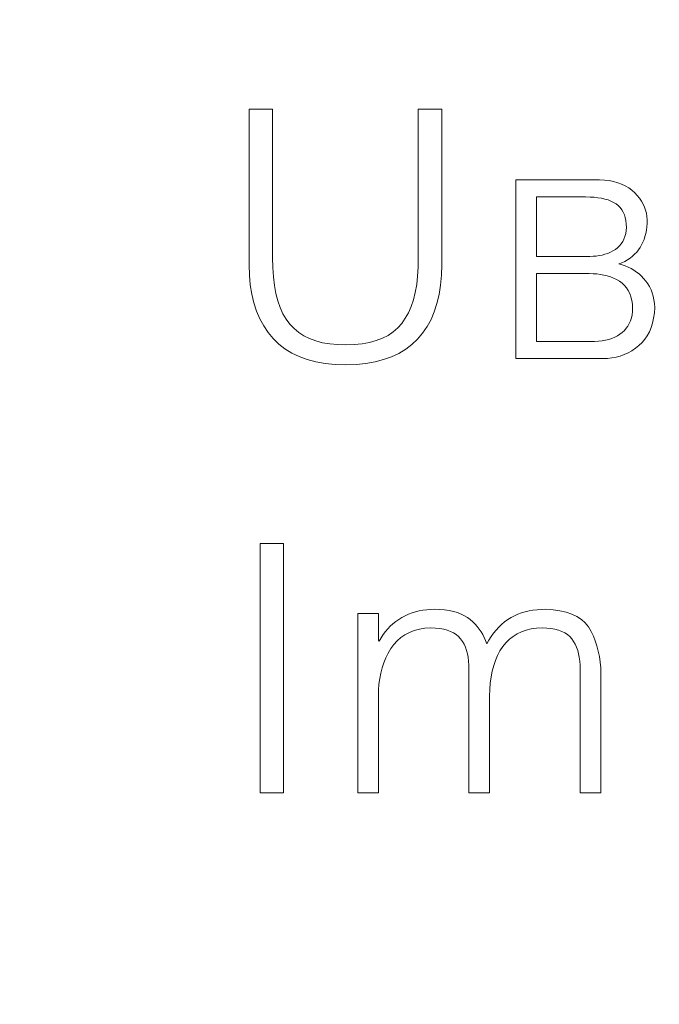
# Model space of a CAD drawing. Units: millimetres. Extents: x -64 to 254, y 154 to 260.
# Drawn here: x -45 to -40, y 190 to 199 of the extents above; entities that cross this region are included whole.
import ezdxf

# ---------------------------------------------------------------- set-up
doc = ezdxf.new("R2010")
doc.units = ezdxf.units.MM
doc.linetypes.add('K5LT_THIN', pattern=[0])
doc.layers.add('Layer 1', color=7, linetype='Continuous')
doc.layers.add('Системный слой', color=7, linetype='Continuous')
doc.styles.add('KDIMTEXTSTYLE', font='GOST_AU.SHX', dxfattribs={"width": 0.96, "oblique": 15, "height": 5})
doc.dimstyles.new('KDIMSTYLE (1.00)', dxfattribs={"dimtxt": 5, "dimasz": 1, "dimexe": 2, "dimexo": 0, "dimgap": 1, "dimtad": 1, "dimtxsty": 'KDIMTEXTSTYLE', "dimsah": 1, "dimcen": 0, "dimdle": 1, "dimadec": 0, "dimazin": 0, "dimtfac": 0.667, "dimtmove": 0, "dimatfit": 3, "dimfxl": 1, "dimtvp": 1, "dimtolj": 1, "dimtzin": 0, "dimarcsym": 0})

# ---------------------------------------------------------------- blocks, each defined once
blk = doc.blocks.new('KDIMARROW_01')
blk.add_hatch(color=0).paths.add_polyline_path([(0, 0), (-3.5, 0.4608), (-3.15, 0), (-3.5, -0.4608)])
at = {"color": 0, "linetype": 'K5LT_THIN', "lineweight": 18}
for p, q in [((-3.15, 0), (-3.5, 0.4608)), ((-3.5, 0.4608), (0, 0)), ((0, 0), (-3.5, -0.4608)), ((-3.5, -0.4608), (-3.15, 0))]:
    blk.add_line(p, q, dxfattribs=at)
at = {"layer": 'Системный слой', "color": 0, "linetype": 'K5LT_THIN', "lineweight": 18}
blk.add_line((0, 0), (-1, 0), dxfattribs=at)
blk = doc.blocks.new('*D48')
at = {"layer": 'Defpoints', "color": 0}
for p in [(31.8367, 243.0575), (-57.6633, 211.9597), (31.8367, 163.8597)]:
    blk.add_point(p, dxfattribs=at)
at = {"layer": 'Системный слой', "color": 0, "lineweight": -2}
for p, q in [((-57.6633, 211.9597), (-57.6633, 245.0575)), ((31.8367, 163.8597), (31.8367, 245.0575)), ((-56.6633, 243.0575), (30.8367, 243.0575))]:
    blk.add_line(p, q, dxfattribs=at)
at = {"layer": 'Системный слой', "color": 0, "lineweight": -2, "rotation": 180}
blk.add_blockref('KDIMARROW_01', (-57.6633, 243.0575), dxfattribs=at)
at = {"layer": 'Системный слой', "color": 0, "lineweight": -2}
blk.add_blockref('KDIMARROW_01', (31.8367, 243.0575), dxfattribs=at)
at = {"layer": 'Системный слой', "color": 7, "ltscale": 100, "insert": (-15.9133, 247.0575), "char_height": 5, "attachment_point": 5, "style": 'KDIMTEXTSTYLE'}
blk.add_mtext('\\A1;89,5*', dxfattribs=at)

msp = doc.modelspace()

# ---------------------------------------------------------------- linework, layer by layer
at = {"layer": 'Layer 1', "linetype": 'Continuous', "lineweight": 5}
for points in [[(-43.3775, 198.2685), (-43.3775, 198.2685), (-43.3775, 196.835), (-43.3775, 196.835)], [(-43.1609, 198.2685), (-43.1609, 198.2685), (-43.3775, 198.2685), (-43.3775, 198.2685)], [(-43.1609, 196.8987), (-43.1609, 196.8987), (-43.1609, 198.2685), (-43.1609, 198.2685)], [(-41.5999, 198.2685), (-41.5999, 198.2685), (-41.8166, 198.2685), (-41.8166, 198.2685)], [(-41.8166, 198.2685), (-41.8166, 198.2685), (-41.8166, 196.8987), (-41.8166, 196.8987)], [(-41.5999, 196.835), (-41.5999, 196.835), (-41.5999, 198.2685), (-41.5999, 198.2685)], [(-40.1448, 197.6186), (-40.1448, 197.6186), (-40.9157, 197.6186), (-40.9157, 197.6186)], [(-40.9157, 197.6186), (-40.9157, 197.6186), (-40.9157, 195.9685), (-40.9157, 195.9685)], [(-40.099, 197.6157), (-40.099, 197.6157), (-40.1448, 197.6186), (-40.1448, 197.6186)], [(-40.0557, 197.6102), (-40.0557, 197.6102), (-40.099, 197.6157), (-40.099, 197.6157)], [(-40.0147, 197.602), (-40.0147, 197.602), (-40.0557, 197.6102), (-40.0557, 197.6102)], [(-39.9762, 197.5912), (-39.9762, 197.5912), (-40.0147, 197.602), (-40.0147, 197.602)], [(-39.9401, 197.5777), (-39.9401, 197.5777), (-39.9762, 197.5912), (-39.9762, 197.5912)], [(-39.9064, 197.5616), (-39.9064, 197.5616), (-39.9401, 197.5777), (-39.9401, 197.5777)], [(-39.8752, 197.5429), (-39.8752, 197.5429), (-39.9064, 197.5616), (-39.9064, 197.5616)], [(-39.8463, 197.5215), (-39.8463, 197.5215), (-39.8752, 197.5429), (-39.8752, 197.5429)], [(-40.7246, 197.4593), (-40.7246, 197.4593), (-40.2722, 197.4593), (-40.2722, 197.4593)], [(-40.7246, 196.9114), (-40.7246, 196.9114), (-40.7246, 197.4593), (-40.7246, 197.4593)], [(-40.2722, 197.4593), (-40.2722, 197.4593), (-40.2321, 197.4589), (-40.2321, 197.4589)], [(-40.2321, 197.4589), (-40.2321, 197.4589), (-40.1943, 197.4567), (-40.1943, 197.4567)], [(-40.1943, 197.4567), (-40.1943, 197.4567), (-40.1586, 197.453), (-40.1586, 197.453)], [(-40.1586, 197.453), (-40.1586, 197.453), (-40.1252, 197.4475), (-40.1252, 197.4475)], [(-40.1252, 197.4475), (-40.1252, 197.4475), (-40.0941, 197.4405), (-40.0941, 197.4405)], [(-40.0941, 197.4405), (-40.0941, 197.4405), (-40.0652, 197.4317), (-40.0652, 197.4317)], [(-39.8199, 197.4976), (-39.8199, 197.4976), (-39.8463, 197.5215), (-39.8463, 197.5215)], [(-39.7961, 197.4729), (-39.7961, 197.4729), (-39.8199, 197.4976), (-39.8199, 197.4976)], [(-39.7751, 197.4474), (-39.7751, 197.4474), (-39.7961, 197.4729), (-39.7961, 197.4729)], [(-39.7569, 197.4213), (-39.7569, 197.4213), (-39.7751, 197.4474), (-39.7751, 197.4474)], [(-40.0652, 197.4317), (-40.0652, 197.4317), (-40.0385, 197.4213), (-40.0385, 197.4213)], [(-40.0385, 197.4213), (-40.0385, 197.4213), (-40.0141, 197.4093), (-40.0141, 197.4093)], [(-40.0141, 197.4093), (-40.0141, 197.4093), (-39.9919, 197.3956), (-39.9919, 197.3956)], [(-39.9919, 197.3956), (-39.9919, 197.3956), (-39.9718, 197.3798), (-39.9718, 197.3798)], [(-39.9718, 197.3798), (-39.9718, 197.3798), (-39.954, 197.3619), (-39.954, 197.3619)], [(-39.954, 197.3619), (-39.954, 197.3619), (-39.9386, 197.342), (-39.9386, 197.342)], [(-39.7414, 197.3944), (-39.7414, 197.3944), (-39.7569, 197.4213), (-39.7569, 197.4213)], [(-39.7286, 197.3668), (-39.7286, 197.3668), (-39.7414, 197.3944), (-39.7414, 197.3944)], [(-39.7187, 197.3385), (-39.7187, 197.3385), (-39.7286, 197.3668), (-39.7286, 197.3668)], [(-39.9386, 197.342), (-39.9386, 197.342), (-39.9256, 197.32), (-39.9256, 197.32)], [(-39.9256, 197.32), (-39.9256, 197.32), (-39.915, 197.2959), (-39.915, 197.2959)], [(-39.915, 197.2959), (-39.915, 197.2959), (-39.9068, 197.2698), (-39.9068, 197.2698)], [(-39.9068, 197.2698), (-39.9068, 197.2698), (-39.9009, 197.2416), (-39.9009, 197.2416)], [(-39.7114, 197.3094), (-39.7114, 197.3094), (-39.7187, 197.3385), (-39.7187, 197.3385)], [(-39.7069, 197.2796), (-39.7069, 197.2796), (-39.7114, 197.3094), (-39.7114, 197.3094)], [(-39.7052, 197.2491), (-39.7052, 197.2491), (-39.7069, 197.2796), (-39.7069, 197.2796)], [(-39.9009, 197.2416), (-39.9009, 197.2416), (-39.8974, 197.2113), (-39.8974, 197.2113)], [(-39.8963, 197.179), (-39.8963, 197.179), (-39.8985, 197.1497), (-39.8985, 197.1497)], [(-39.8974, 197.2113), (-39.8974, 197.2113), (-39.8963, 197.179), (-39.8963, 197.179)], [(-39.7124, 197.1533), (-39.7124, 197.1533), (-39.7085, 197.1841), (-39.7085, 197.1841)], [(-39.7085, 197.1841), (-39.7085, 197.1841), (-39.7061, 197.216), (-39.7061, 197.216)], [(-39.7061, 197.216), (-39.7061, 197.216), (-39.7052, 197.2491), (-39.7052, 197.2491)], [(-39.9096, 197.096), (-39.9096, 197.096), (-39.9186, 197.0717), (-39.9186, 197.0717)], [(-39.9029, 197.122), (-39.9029, 197.122), (-39.9096, 197.096), (-39.9096, 197.096)], [(-39.8985, 197.1497), (-39.8985, 197.1497), (-39.9029, 197.122), (-39.9029, 197.122)], [(-39.7337, 197.0684), (-39.7337, 197.0684), (-39.7251, 197.0955), (-39.7251, 197.0955)], [(-39.7251, 197.0955), (-39.7251, 197.0955), (-39.718, 197.1238), (-39.718, 197.1238)], [(-39.718, 197.1238), (-39.718, 197.1238), (-39.7124, 197.1533), (-39.7124, 197.1533)], [(-39.9777, 196.9911), (-39.9777, 196.9911), (-39.9983, 196.9751), (-39.9983, 196.9751)], [(-39.9595, 197.0087), (-39.9595, 197.0087), (-39.9777, 196.9911), (-39.9777, 196.9911)], [(-39.9436, 197.028), (-39.9436, 197.028), (-39.9595, 197.0087), (-39.9595, 197.0087)], [(-39.93, 197.049), (-39.93, 197.049), (-39.9436, 197.028), (-39.9436, 197.028)], [(-39.9186, 197.0717), (-39.9186, 197.0717), (-39.93, 197.049), (-39.93, 197.049)], [(-39.7844, 196.9718), (-39.7844, 196.9718), (-39.7689, 196.9942), (-39.7689, 196.9942)], [(-39.7689, 196.9942), (-39.7689, 196.9942), (-39.7556, 197.0178), (-39.7556, 197.0178)], [(-39.7556, 197.0178), (-39.7556, 197.0178), (-39.7439, 197.0425), (-39.7439, 197.0425)], [(-39.7439, 197.0425), (-39.7439, 197.0425), (-39.7337, 197.0684), (-39.7337, 197.0684)], [(-43.1594, 196.8077), (-43.1594, 196.8077), (-43.1609, 196.8987), (-43.1609, 196.8987)], [(-41.8166, 196.8987), (-41.8166, 196.8987), (-41.8175, 196.811), (-41.8175, 196.811)], [(-40.234, 196.9114), (-40.234, 196.9114), (-40.7246, 196.9114), (-40.7246, 196.9114)], [(-40.2041, 196.912), (-40.2041, 196.912), (-40.234, 196.9114), (-40.234, 196.9114)], [(-40.1752, 196.9143), (-40.1752, 196.9143), (-40.2041, 196.912), (-40.2041, 196.912)], [(-40.1471, 196.9181), (-40.1471, 196.9181), (-40.1752, 196.9143), (-40.1752, 196.9143)], [(-40.12, 196.9236), (-40.12, 196.9236), (-40.1471, 196.9181), (-40.1471, 196.9181)], [(-40.0938, 196.9307), (-40.0938, 196.9307), (-40.12, 196.9236), (-40.12, 196.9236)], [(-40.0685, 196.9394), (-40.0685, 196.9394), (-40.0938, 196.9307), (-40.0938, 196.9307)], [(-40.0442, 196.9497), (-40.0442, 196.9497), (-40.0685, 196.9394), (-40.0685, 196.9394)], [(-40.0208, 196.9616), (-40.0208, 196.9616), (-40.0442, 196.9497), (-40.0442, 196.9497)], [(-39.9983, 196.9751), (-39.9983, 196.9751), (-40.0208, 196.9616), (-40.0208, 196.9616)], [(-39.8861, 196.8801), (-39.8861, 196.8801), (-39.8625, 196.8957), (-39.8625, 196.8957)], [(-39.8625, 196.8957), (-39.8625, 196.8957), (-39.8406, 196.9127), (-39.8406, 196.9127)], [(-39.8406, 196.9127), (-39.8406, 196.9127), (-39.8202, 196.9311), (-39.8202, 196.9311)], [(-39.8202, 196.9311), (-39.8202, 196.9311), (-39.8015, 196.9508), (-39.8015, 196.9508)], [(-39.8015, 196.9508), (-39.8015, 196.9508), (-39.7844, 196.9718), (-39.7844, 196.9718)], [(-43.3775, 196.835), (-43.3775, 196.835), (-43.3748, 196.7391), (-43.3748, 196.7391)], [(-43.1538, 196.7224), (-43.1538, 196.7224), (-43.1594, 196.8077), (-43.1594, 196.8077)], [(-41.8175, 196.811), (-41.8175, 196.811), (-41.8225, 196.7285), (-41.8225, 196.7285)], [(-41.6028, 196.7378), (-41.6028, 196.7378), (-41.5999, 196.835), (-41.5999, 196.835)], [(-39.9664, 196.8413), (-39.9664, 196.8413), (-39.938, 196.8529), (-39.938, 196.8529)], [(-39.9364, 196.8332), (-39.9364, 196.8332), (-39.9664, 196.8413), (-39.9664, 196.8413)], [(-39.938, 196.8529), (-39.938, 196.8529), (-39.9113, 196.8658), (-39.9113, 196.8658)], [(-39.9075, 196.8234), (-39.9075, 196.8234), (-39.9364, 196.8332), (-39.9364, 196.8332)], [(-39.9113, 196.8658), (-39.9113, 196.8658), (-39.8861, 196.8801), (-39.8861, 196.8801)], [(-39.8797, 196.8119), (-39.8797, 196.8119), (-39.9075, 196.8234), (-39.9075, 196.8234)], [(-39.8531, 196.7988), (-39.8531, 196.7988), (-39.8797, 196.8119), (-39.8797, 196.8119)], [(-43.3748, 196.7391), (-43.3748, 196.7391), (-43.3666, 196.6482), (-43.3666, 196.6482)], [(-43.1443, 196.6429), (-43.1443, 196.6429), (-43.1538, 196.7224), (-43.1538, 196.7224)], [(-41.8225, 196.7285), (-41.8225, 196.7285), (-41.8314, 196.6511), (-41.8314, 196.6511)], [(-41.6111, 196.6458), (-41.6111, 196.6458), (-41.6028, 196.7378), (-41.6028, 196.7378)], [(-40.7246, 196.7521), (-40.7246, 196.7521), (-40.2404, 196.7521), (-40.2404, 196.7521)], [(-40.7246, 196.1278), (-40.7246, 196.1278), (-40.7246, 196.7521), (-40.7246, 196.7521)], [(-40.2404, 196.7521), (-40.2404, 196.7521), (-40.2044, 196.7518), (-40.2044, 196.7518)], [(-40.2044, 196.7518), (-40.2044, 196.7518), (-40.1697, 196.7496), (-40.1697, 196.7496)], [(-40.1697, 196.7496), (-40.1697, 196.7496), (-40.1362, 196.7456), (-40.1362, 196.7456)], [(-40.1362, 196.7456), (-40.1362, 196.7456), (-40.1038, 196.7397), (-40.1038, 196.7397)], [(-40.1038, 196.7397), (-40.1038, 196.7397), (-40.0727, 196.7319), (-40.0727, 196.7319)], [(-40.0727, 196.7319), (-40.0727, 196.7319), (-40.0427, 196.7222), (-40.0427, 196.7222)], [(-40.0427, 196.7222), (-40.0427, 196.7222), (-40.014, 196.7107), (-40.014, 196.7107)], [(-40.014, 196.7107), (-40.014, 196.7107), (-39.9864, 196.6973), (-39.9864, 196.6973)], [(-39.8276, 196.7839), (-39.8276, 196.7839), (-39.8531, 196.7988), (-39.8531, 196.7988)], [(-39.8032, 196.7673), (-39.8032, 196.7673), (-39.8276, 196.7839), (-39.8276, 196.7839)], [(-39.78, 196.7491), (-39.78, 196.7491), (-39.8032, 196.7673), (-39.8032, 196.7673)], [(-39.758, 196.7292), (-39.758, 196.7292), (-39.78, 196.7491), (-39.78, 196.7491)], [(-39.7371, 196.7075), (-39.7371, 196.7075), (-39.758, 196.7292), (-39.758, 196.7292)], [(-43.3666, 196.6482), (-43.3666, 196.6482), (-43.3529, 196.5624), (-43.3529, 196.5624)], [(-43.1306, 196.5692), (-43.1306, 196.5692), (-43.1443, 196.6429), (-43.1443, 196.6429)], [(-41.8314, 196.6511), (-41.8314, 196.6511), (-41.8444, 196.5787), (-41.8444, 196.5787)], [(-41.6249, 196.559), (-41.6249, 196.559), (-41.6111, 196.6458), (-41.6111, 196.6458)], [(-39.9864, 196.6973), (-39.9864, 196.6973), (-39.9601, 196.682), (-39.9601, 196.682)], [(-39.9601, 196.682), (-39.9601, 196.682), (-39.9356, 196.6643), (-39.9356, 196.6643)], [(-39.9356, 196.6643), (-39.9356, 196.6643), (-39.9139, 196.644), (-39.9139, 196.644)], [(-39.9139, 196.644), (-39.9139, 196.644), (-39.8949, 196.6213), (-39.8949, 196.6213)], [(-39.8949, 196.6213), (-39.8949, 196.6213), (-39.8787, 196.5962), (-39.8787, 196.5962)], [(-39.7165, 196.684), (-39.7165, 196.684), (-39.7371, 196.7075), (-39.7371, 196.7075)], [(-39.6983, 196.6589), (-39.6983, 196.6589), (-39.7165, 196.684), (-39.7165, 196.684)], [(-39.6824, 196.6323), (-39.6824, 196.6323), (-39.6983, 196.6589), (-39.6983, 196.6589)], [(-39.6688, 196.6041), (-39.6688, 196.6041), (-39.6824, 196.6323), (-39.6824, 196.6323)], [(-43.3529, 196.5624), (-43.3529, 196.5624), (-43.3337, 196.4816), (-43.3337, 196.4816)], [(-43.1129, 196.5013), (-43.1129, 196.5013), (-43.1306, 196.5692), (-43.1306, 196.5692)], [(-41.8444, 196.5787), (-41.8444, 196.5787), (-41.8614, 196.5115), (-41.8614, 196.5115)], [(-41.6442, 196.4774), (-41.6442, 196.4774), (-41.6249, 196.559), (-41.6249, 196.559)], [(-39.8787, 196.5962), (-39.8787, 196.5962), (-39.8653, 196.5686), (-39.8653, 196.5686)], [(-39.8653, 196.5686), (-39.8653, 196.5686), (-39.8546, 196.5385), (-39.8546, 196.5385)], [(-39.8546, 196.5385), (-39.8546, 196.5385), (-39.8466, 196.506), (-39.8466, 196.506)], [(-39.6574, 196.5744), (-39.6574, 196.5744), (-39.6688, 196.6041), (-39.6688, 196.6041)], [(-39.6484, 196.5431), (-39.6484, 196.5431), (-39.6574, 196.5744), (-39.6574, 196.5744)], [(-39.6417, 196.5103), (-39.6417, 196.5103), (-39.6484, 196.5431), (-39.6484, 196.5431)], [(-43.3337, 196.4816), (-43.3337, 196.4816), (-43.3089, 196.4059), (-43.3089, 196.4059)], [(-43.0912, 196.4391), (-43.0912, 196.4391), (-43.1129, 196.5013), (-43.1129, 196.5013)], [(-43.0654, 196.3826), (-43.0654, 196.3826), (-43.0912, 196.4391), (-43.0912, 196.4391)], [(-41.8824, 196.4493), (-41.8824, 196.4493), (-41.9074, 196.3923), (-41.9074, 196.3923)], [(-41.8614, 196.5115), (-41.8614, 196.5115), (-41.8824, 196.4493), (-41.8824, 196.4493)], [(-41.669, 196.401), (-41.669, 196.401), (-41.6442, 196.4774), (-41.6442, 196.4774)], [(-39.8466, 196.506), (-39.8466, 196.506), (-39.8414, 196.471), (-39.8414, 196.471)], [(-39.8414, 196.471), (-39.8414, 196.471), (-39.839, 196.4336), (-39.839, 196.4336)], [(-39.6372, 196.4759), (-39.6372, 196.4759), (-39.6417, 196.5103), (-39.6417, 196.5103)], [(-39.6383, 196.3894), (-39.6383, 196.3894), (-39.6351, 196.4399), (-39.6351, 196.4399)], [(-39.6351, 196.4399), (-39.6351, 196.4399), (-39.6372, 196.4759), (-39.6372, 196.4759)], [(-43.3089, 196.4059), (-43.3089, 196.4059), (-43.2786, 196.3352), (-43.2786, 196.3352)], [(-43.0355, 196.3319), (-43.0355, 196.3319), (-43.0654, 196.3826), (-43.0654, 196.3826)], [(-41.9074, 196.3923), (-41.9074, 196.3923), (-41.9364, 196.3403), (-41.9364, 196.3403)], [(-41.6992, 196.3297), (-41.6992, 196.3297), (-41.669, 196.401), (-41.669, 196.401)], [(-39.8443, 196.3718), (-39.8443, 196.3718), (-39.8503, 196.3435), (-39.8503, 196.3435)], [(-39.8405, 196.4018), (-39.8405, 196.4018), (-39.8443, 196.3718), (-39.8443, 196.3718)], [(-39.839, 196.4336), (-39.839, 196.4336), (-39.8405, 196.4018), (-39.8405, 196.4018)], [(-39.6448, 196.3417), (-39.6448, 196.3417), (-39.6383, 196.3894), (-39.6383, 196.3894)], [(-43.2786, 196.3352), (-43.2786, 196.3352), (-43.2427, 196.2695), (-43.2427, 196.2695)], [(-43.2427, 196.2695), (-43.2427, 196.2695), (-43.2014, 196.2088), (-43.2014, 196.2088)], [(-43.0016, 196.287), (-43.0016, 196.287), (-43.0355, 196.3319), (-43.0355, 196.3319)], [(-42.963, 196.2462), (-42.963, 196.2462), (-43.0016, 196.287), (-43.0016, 196.287)], [(-41.9695, 196.2934), (-41.9695, 196.2934), (-42.006, 196.2517), (-42.006, 196.2517)], [(-41.9364, 196.3403), (-41.9364, 196.3403), (-41.9695, 196.2934), (-41.9695, 196.2934)], [(-41.7762, 196.2026), (-41.7762, 196.2026), (-41.735, 196.2636), (-41.735, 196.2636)], [(-41.735, 196.2636), (-41.735, 196.2636), (-41.6992, 196.3297), (-41.6992, 196.3297)], [(-39.8822, 196.2692), (-39.8822, 196.2692), (-39.8974, 196.2479), (-39.8974, 196.2479)], [(-39.8693, 196.2922), (-39.8693, 196.2922), (-39.8822, 196.2692), (-39.8822, 196.2692)], [(-39.8587, 196.317), (-39.8587, 196.317), (-39.8693, 196.2922), (-39.8693, 196.2922)], [(-39.8503, 196.3435), (-39.8503, 196.3435), (-39.8587, 196.317), (-39.8587, 196.317)], [(-39.6839, 196.2162), (-39.6839, 196.2162), (-39.6676, 196.2551), (-39.6676, 196.2551)], [(-39.6676, 196.2551), (-39.6676, 196.2551), (-39.6546, 196.2969), (-39.6546, 196.2969)], [(-39.6546, 196.2969), (-39.6546, 196.2969), (-39.6448, 196.3417), (-39.6448, 196.3417)], [(-43.2014, 196.2088), (-43.2014, 196.2088), (-43.1545, 196.1532), (-43.1545, 196.1532)], [(-42.9197, 196.2103), (-42.9197, 196.2103), (-42.963, 196.2462), (-42.963, 196.2462)], [(-42.8717, 196.1793), (-42.8717, 196.1793), (-42.9197, 196.2103), (-42.9197, 196.2103)], [(-42.819, 196.1531), (-42.819, 196.1531), (-42.8717, 196.1793), (-42.8717, 196.1793)], [(-42.0948, 196.1831), (-42.0948, 196.1831), (-42.1469, 196.1563), (-42.1469, 196.1563)], [(-42.0478, 196.215), (-42.0478, 196.215), (-42.0948, 196.1831), (-42.0948, 196.1831)], [(-42.006, 196.2517), (-42.006, 196.2517), (-42.0478, 196.215), (-42.0478, 196.215)], [(-41.8229, 196.1469), (-41.8229, 196.1469), (-41.7762, 196.2026), (-41.7762, 196.2026)], [(-40.0045, 196.1649), (-40.0045, 196.1649), (-40.0311, 196.1537), (-40.0311, 196.1537)], [(-39.9795, 196.1781), (-39.9795, 196.1781), (-40.0045, 196.1649), (-40.0045, 196.1649)], [(-39.9562, 196.1934), (-39.9562, 196.1934), (-39.9795, 196.1781), (-39.9795, 196.1781)], [(-39.9346, 196.2106), (-39.9346, 196.2106), (-39.9562, 196.1934), (-39.9562, 196.1934)], [(-39.9148, 196.2284), (-39.9148, 196.2284), (-39.9346, 196.2106), (-39.9346, 196.2106)], [(-39.8974, 196.2479), (-39.8974, 196.2479), (-39.9148, 196.2284), (-39.9148, 196.2284)], [(-39.7262, 196.147), (-39.7262, 196.147), (-39.7034, 196.1801), (-39.7034, 196.1801)], [(-39.7034, 196.1801), (-39.7034, 196.1801), (-39.6839, 196.2162), (-39.6839, 196.2162)], [(-43.1545, 196.1532), (-43.1545, 196.1532), (-43.1034, 196.1031), (-43.1034, 196.1031)], [(-43.1034, 196.1031), (-43.1034, 196.1031), (-43.0465, 196.0587), (-43.0465, 196.0587)], [(-42.7617, 196.1319), (-42.7617, 196.1319), (-42.819, 196.1531), (-42.819, 196.1531)], [(-42.6997, 196.1155), (-42.6997, 196.1155), (-42.7617, 196.1319), (-42.7617, 196.1319)], [(-42.633, 196.1041), (-42.633, 196.1041), (-42.6997, 196.1155), (-42.6997, 196.1155)], [(-42.5616, 196.0975), (-42.5616, 196.0975), (-42.633, 196.1041), (-42.633, 196.1041)], [(-42.4855, 196.0959), (-42.4855, 196.0959), (-42.5616, 196.0975), (-42.5616, 196.0975)], [(-42.4074, 196.0981), (-42.4074, 196.0981), (-42.4855, 196.0959), (-42.4855, 196.0959)], [(-42.3345, 196.1052), (-42.3345, 196.1052), (-42.4074, 196.0981), (-42.4074, 196.0981)], [(-42.2668, 196.1173), (-42.2668, 196.1173), (-42.3345, 196.1052), (-42.3345, 196.1052)], [(-42.2043, 196.1343), (-42.2043, 196.1343), (-42.2668, 196.1173), (-42.2668, 196.1173)], [(-42.1469, 196.1563), (-42.1469, 196.1563), (-42.2043, 196.1343), (-42.2043, 196.1343)], [(-41.932, 196.0546), (-41.932, 196.0546), (-41.8748, 196.0979), (-41.8748, 196.0979)], [(-41.8748, 196.0979), (-41.8748, 196.0979), (-41.8229, 196.1469), (-41.8229, 196.1469)], [(-40.1894, 196.1278), (-40.1894, 196.1278), (-40.7246, 196.1278), (-40.7246, 196.1278)], [(-40.1544, 196.1289), (-40.1544, 196.1289), (-40.1894, 196.1278), (-40.1894, 196.1278)], [(-40.1211, 196.1321), (-40.1211, 196.1321), (-40.1544, 196.1289), (-40.1544, 196.1289)], [(-40.0894, 196.1373), (-40.0894, 196.1373), (-40.1211, 196.1321), (-40.1211, 196.1321)], [(-40.0594, 196.1445), (-40.0594, 196.1445), (-40.0894, 196.1373), (-40.0894, 196.1373)], [(-40.0311, 196.1537), (-40.0311, 196.1537), (-40.0594, 196.1445), (-40.0594, 196.1445)], [(-39.8135, 196.0642), (-39.8135, 196.0642), (-39.7817, 196.0895), (-39.7817, 196.0895)], [(-39.7817, 196.0895), (-39.7817, 196.0895), (-39.7523, 196.1168), (-39.7523, 196.1168)], [(-39.7523, 196.1168), (-39.7523, 196.1168), (-39.7262, 196.147), (-39.7262, 196.147)], [(-43.0465, 196.0587), (-43.0465, 196.0587), (-42.9837, 196.0201), (-42.9837, 196.0201)], [(-42.9837, 196.0201), (-42.9837, 196.0201), (-42.9152, 195.9874), (-42.9152, 195.9874)], [(-42.9152, 195.9874), (-42.9152, 195.9874), (-42.8409, 195.9605), (-42.8409, 195.9605)], [(-42.1366, 195.9589), (-42.1366, 195.9589), (-42.063, 195.9851), (-42.063, 195.9851)], [(-42.063, 195.9851), (-42.063, 195.9851), (-41.9948, 196.017), (-41.9948, 196.017)], [(-41.9948, 196.017), (-41.9948, 196.017), (-41.932, 196.0546), (-41.932, 196.0546)], [(-39.9914, 195.9821), (-39.9914, 195.9821), (-39.9533, 195.9926), (-39.9533, 195.9926)], [(-39.9533, 195.9926), (-39.9533, 195.9926), (-39.9165, 196.006), (-39.9165, 196.006)], [(-39.9165, 196.006), (-39.9165, 196.006), (-39.8809, 196.0224), (-39.8809, 196.0224)], [(-39.8809, 196.0224), (-39.8809, 196.0224), (-39.8466, 196.0418), (-39.8466, 196.0418)], [(-39.8466, 196.0418), (-39.8466, 196.0418), (-39.8135, 196.0642), (-39.8135, 196.0642)], [(-42.8409, 195.9605), (-42.8409, 195.9605), (-42.7607, 195.9394), (-42.7607, 195.9394)], [(-42.7607, 195.9394), (-42.7607, 195.9394), (-42.6748, 195.9242), (-42.6748, 195.9242)], [(-42.6748, 195.9242), (-42.6748, 195.9242), (-42.5831, 195.9147), (-42.5831, 195.9147)], [(-42.5831, 195.9147), (-42.5831, 195.9147), (-42.4855, 195.9111), (-42.4855, 195.9111)], [(-42.4855, 195.9111), (-42.4855, 195.9111), (-42.3901, 195.9145), (-42.3901, 195.9145)], [(-42.3901, 195.9145), (-42.3901, 195.9145), (-42.3002, 195.9236), (-42.3002, 195.9236)], [(-42.3002, 195.9236), (-42.3002, 195.9236), (-42.2156, 195.9384), (-42.2156, 195.9384)], [(-42.2156, 195.9384), (-42.2156, 195.9384), (-42.1366, 195.9589), (-42.1366, 195.9589)], [(-40.9157, 195.9685), (-40.9157, 195.9685), (-40.113, 195.9685), (-40.113, 195.9685)], [(-40.113, 195.9685), (-40.113, 195.9685), (-40.0712, 195.97), (-40.0712, 195.97)], [(-40.0712, 195.97), (-40.0712, 195.97), (-40.0307, 195.9746), (-40.0307, 195.9746)], [(-40.0307, 195.9746), (-40.0307, 195.9746), (-39.9914, 195.9821), (-39.9914, 195.9821)], [(-43.0594, 194.2621), (-43.0594, 194.2621), (-43.276, 194.2621), (-43.276, 194.2621)], [(-43.276, 194.2621), (-43.276, 194.2621), (-43.276, 191.9621), (-43.276, 191.9621)], [(-43.0594, 191.9621), (-43.0594, 191.9621), (-43.0594, 194.2621), (-43.0594, 194.2621)], [(-41.8734, 193.6223), (-41.8734, 193.6223), (-41.9054, 193.6102), (-41.9054, 193.6102)], [(-41.8408, 193.6326), (-41.8408, 193.6326), (-41.8734, 193.6223), (-41.8734, 193.6223)], [(-41.8076, 193.6411), (-41.8076, 193.6411), (-41.8408, 193.6326), (-41.8408, 193.6326)], [(-41.7736, 193.6478), (-41.7736, 193.6478), (-41.8076, 193.6411), (-41.8076, 193.6411)], [(-41.7391, 193.6526), (-41.7391, 193.6526), (-41.7736, 193.6478), (-41.7736, 193.6478)], [(-41.7038, 193.6557), (-41.7038, 193.6557), (-41.7391, 193.6526), (-41.7391, 193.6526)], [(-41.668, 193.6568), (-41.668, 193.6568), (-41.7038, 193.6557), (-41.7038, 193.6557)], [(-41.6195, 193.6549), (-41.6195, 193.6549), (-41.668, 193.6568), (-41.668, 193.6568)], [(-41.574, 193.6507), (-41.574, 193.6507), (-41.6195, 193.6549), (-41.6195, 193.6549)], [(-41.5313, 193.6444), (-41.5313, 193.6444), (-41.574, 193.6507), (-41.574, 193.6507)], [(-41.4916, 193.636), (-41.4916, 193.636), (-41.5313, 193.6444), (-41.5313, 193.6444)], [(-41.4548, 193.6254), (-41.4548, 193.6254), (-41.4916, 193.636), (-41.4916, 193.636)], [(-41.4209, 193.6126), (-41.4209, 193.6126), (-41.4548, 193.6254), (-41.4548, 193.6254)], [(-40.8645, 193.6227), (-40.8645, 193.6227), (-40.8977, 193.6104), (-40.8977, 193.6104)], [(-40.8302, 193.633), (-40.8302, 193.633), (-40.8645, 193.6227), (-40.8645, 193.6227)], [(-40.7948, 193.6415), (-40.7948, 193.6415), (-40.8302, 193.633), (-40.8302, 193.633)], [(-40.7583, 193.6482), (-40.7583, 193.6482), (-40.7948, 193.6415), (-40.7948, 193.6415)], [(-40.7207, 193.6529), (-40.7207, 193.6529), (-40.7583, 193.6482), (-40.7583, 193.6482)], [(-40.682, 193.6558), (-40.682, 193.6558), (-40.7207, 193.6529), (-40.7207, 193.6529)], [(-40.6422, 193.6568), (-40.6422, 193.6568), (-40.682, 193.6558), (-40.682, 193.6558)], [(-40.5731, 193.6524), (-40.5731, 193.6524), (-40.6422, 193.6568), (-40.6422, 193.6568)], [(-40.5095, 193.6433), (-40.5095, 193.6433), (-40.5731, 193.6524), (-40.5731, 193.6524)], [(-40.4516, 193.6298), (-40.4516, 193.6298), (-40.5095, 193.6433), (-40.5095, 193.6433)], [(-40.3993, 193.6116), (-40.3993, 193.6116), (-40.4516, 193.6298), (-40.4516, 193.6298)], [(-42.184, 193.6186), (-42.184, 193.6186), (-42.3752, 193.6186), (-42.3752, 193.6186)], [(-42.3752, 193.6186), (-42.3752, 193.6186), (-42.3752, 191.9621), (-42.3752, 191.9621)], [(-42.184, 193.3701), (-42.184, 193.3701), (-42.184, 193.6186), (-42.184, 193.6186)], [(-42.0241, 193.5438), (-42.0241, 193.5438), (-42.0502, 193.523), (-42.0502, 193.523)], [(-41.9964, 193.5629), (-41.9964, 193.5629), (-42.0241, 193.5438), (-42.0241, 193.5438)], [(-41.9674, 193.5804), (-41.9674, 193.5804), (-41.9964, 193.5629), (-41.9964, 193.5629)], [(-41.9367, 193.5962), (-41.9367, 193.5962), (-41.9674, 193.5804), (-41.9674, 193.5804)], [(-41.9054, 193.6102), (-41.9054, 193.6102), (-41.9367, 193.5962), (-41.9367, 193.5962)], [(-41.3899, 193.5976), (-41.3899, 193.5976), (-41.4209, 193.6126), (-41.4209, 193.6126)], [(-41.3618, 193.5805), (-41.3618, 193.5805), (-41.3899, 193.5976), (-41.3899, 193.5976)], [(-41.3367, 193.5613), (-41.3367, 193.5613), (-41.3618, 193.5805), (-41.3618, 193.5805)], [(-41.314, 193.5412), (-41.314, 193.5412), (-41.3367, 193.5613), (-41.3367, 193.5613)], [(-41.2928, 193.52), (-41.2928, 193.52), (-41.314, 193.5412), (-41.314, 193.5412)], [(-41.0204, 193.5401), (-41.0204, 193.5401), (-41.048, 193.517), (-41.048, 193.517)], [(-40.9913, 193.5612), (-40.9913, 193.5612), (-41.0204, 193.5401), (-41.0204, 193.5401)], [(-40.9608, 193.5804), (-40.9608, 193.5804), (-40.9913, 193.5612), (-40.9913, 193.5612)], [(-40.9298, 193.5963), (-40.9298, 193.5963), (-40.9608, 193.5804), (-40.9608, 193.5804)], [(-40.8977, 193.6104), (-40.8977, 193.6104), (-40.9298, 193.5963), (-40.9298, 193.5963)], [(-40.3526, 193.589), (-40.3526, 193.589), (-40.3993, 193.6116), (-40.3993, 193.6116)], [(-40.3114, 193.5618), (-40.3114, 193.5618), (-40.3526, 193.589), (-40.3526, 193.589)], [(-40.2759, 193.5301), (-40.2759, 193.5301), (-40.3114, 193.5618), (-40.3114, 193.5618)], [(-42.1203, 193.4508), (-42.1203, 193.4508), (-42.1409, 193.4235), (-42.1409, 193.4235)], [(-42.0984, 193.4766), (-42.0984, 193.4766), (-42.1203, 193.4508), (-42.1203, 193.4508)], [(-42.075, 193.5006), (-42.075, 193.5006), (-42.0984, 193.4766), (-42.0984, 193.4766)], [(-42.0502, 193.523), (-42.0502, 193.523), (-42.075, 193.5006), (-42.075, 193.5006)], [(-41.9397, 193.4219), (-41.9397, 193.4219), (-41.8987, 193.4431), (-41.8987, 193.4431)], [(-41.8987, 193.4431), (-41.8987, 193.4431), (-41.8541, 193.46), (-41.8541, 193.46)], [(-41.8541, 193.46), (-41.8541, 193.46), (-41.8062, 193.4726), (-41.8062, 193.4726)], [(-41.8062, 193.4726), (-41.8062, 193.4726), (-41.7547, 193.4809), (-41.7547, 193.4809)], [(-41.7547, 193.4809), (-41.7547, 193.4809), (-41.6998, 193.4848), (-41.6998, 193.4848)], [(-41.6998, 193.4848), (-41.6998, 193.4848), (-41.6576, 193.4833), (-41.6576, 193.4833)], [(-41.6576, 193.4833), (-41.6576, 193.4833), (-41.6183, 193.4794), (-41.6183, 193.4794)], [(-41.6183, 193.4794), (-41.6183, 193.4794), (-41.582, 193.473), (-41.582, 193.473)], [(-41.582, 193.473), (-41.582, 193.473), (-41.5486, 193.4641), (-41.5486, 193.4641)], [(-41.5486, 193.4641), (-41.5486, 193.4641), (-41.5181, 193.4528), (-41.5181, 193.4528)], [(-41.5181, 193.4528), (-41.5181, 193.4528), (-41.4906, 193.439), (-41.4906, 193.439)], [(-41.273, 193.4976), (-41.273, 193.4976), (-41.2928, 193.52), (-41.2928, 193.52)], [(-41.2546, 193.474), (-41.2546, 193.474), (-41.273, 193.4976), (-41.273, 193.4976)], [(-41.2376, 193.4492), (-41.2376, 193.4492), (-41.2546, 193.474), (-41.2546, 193.474)], [(-41.222, 193.4232), (-41.222, 193.4232), (-41.2376, 193.4492), (-41.2376, 193.4492)], [(-41.099, 193.4651), (-41.099, 193.4651), (-41.1224, 193.4363), (-41.1224, 193.4363)], [(-41.0742, 193.4921), (-41.0742, 193.4921), (-41.099, 193.4651), (-41.099, 193.4651)], [(-41.048, 193.517), (-41.048, 193.517), (-41.0742, 193.4921), (-41.0742, 193.4921)], [(-40.9037, 193.43), (-40.9037, 193.43), (-40.8634, 193.4491), (-40.8634, 193.4491)], [(-40.8634, 193.4491), (-40.8634, 193.4491), (-40.8203, 193.4641), (-40.8203, 193.4641)], [(-40.8203, 193.4641), (-40.8203, 193.4641), (-40.7743, 193.4751), (-40.7743, 193.4751)], [(-40.7743, 193.4751), (-40.7743, 193.4751), (-40.7256, 193.482), (-40.7256, 193.482)], [(-40.7256, 193.482), (-40.7256, 193.482), (-40.6741, 193.4848), (-40.6741, 193.4848)], [(-40.6741, 193.4848), (-40.6741, 193.4848), (-40.6318, 193.4833), (-40.6318, 193.4833)], [(-40.6318, 193.4833), (-40.6318, 193.4833), (-40.5925, 193.4794), (-40.5925, 193.4794)], [(-40.5925, 193.4794), (-40.5925, 193.4794), (-40.5562, 193.473), (-40.5562, 193.473)], [(-40.5562, 193.473), (-40.5562, 193.473), (-40.5228, 193.4641), (-40.5228, 193.4641)], [(-40.5228, 193.4641), (-40.5228, 193.4641), (-40.4924, 193.4528), (-40.4924, 193.4528)], [(-40.4924, 193.4528), (-40.4924, 193.4528), (-40.4649, 193.439), (-40.4649, 193.439)], [(-40.246, 193.4938), (-40.246, 193.4938), (-40.2759, 193.5301), (-40.2759, 193.5301)], [(-40.2217, 193.453), (-40.2217, 193.453), (-40.246, 193.4938), (-40.246, 193.4938)], [(-40.2011, 193.4099), (-40.2011, 193.4099), (-40.2217, 193.453), (-40.2217, 193.453)], [(-42.1777, 193.3638), (-42.1777, 193.3638), (-42.184, 193.3701), (-42.184, 193.3701)], [(-42.16, 193.3944), (-42.16, 193.3944), (-42.1777, 193.3638), (-42.1777, 193.3638)], [(-42.1409, 193.4235), (-42.1409, 193.4235), (-42.16, 193.3944), (-42.16, 193.3944)], [(-42.0421, 193.3322), (-42.0421, 193.3322), (-42.0115, 193.3664), (-42.0115, 193.3664)], [(-42.0115, 193.3664), (-42.0115, 193.3664), (-41.9773, 193.3963), (-41.9773, 193.3963)], [(-41.9773, 193.3963), (-41.9773, 193.3963), (-41.9397, 193.4219), (-41.9397, 193.4219)], [(-41.4906, 193.439), (-41.4906, 193.439), (-41.4661, 193.4227), (-41.4661, 193.4227)], [(-41.4661, 193.4227), (-41.4661, 193.4227), (-41.4445, 193.404), (-41.4445, 193.404)], [(-41.4445, 193.404), (-41.4445, 193.404), (-41.4259, 193.3829), (-41.4259, 193.3829)], [(-41.4259, 193.3829), (-41.4259, 193.3829), (-41.4091, 193.3594), (-41.4091, 193.3594)], [(-41.4091, 193.3594), (-41.4091, 193.3594), (-41.3944, 193.3341), (-41.3944, 193.3341)], [(-41.2078, 193.3961), (-41.2078, 193.3961), (-41.222, 193.4232), (-41.222, 193.4232)], [(-41.1951, 193.3678), (-41.1951, 193.3678), (-41.2078, 193.3961), (-41.2078, 193.3961)], [(-41.1838, 193.3383), (-41.1838, 193.3383), (-41.1951, 193.3678), (-41.1951, 193.3678)], [(-41.1647, 193.3729), (-41.1647, 193.3729), (-41.1838, 193.3383), (-41.1838, 193.3383)], [(-41.1443, 193.4056), (-41.1443, 193.4056), (-41.1647, 193.3729), (-41.1647, 193.3729)], [(-41.1224, 193.4363), (-41.1224, 193.4363), (-41.1443, 193.4056), (-41.1443, 193.4056)], [(-41.008, 193.3482), (-41.008, 193.3482), (-40.9761, 193.3795), (-40.9761, 193.3795)], [(-40.9761, 193.3795), (-40.9761, 193.3795), (-40.9413, 193.4068), (-40.9413, 193.4068)], [(-40.9413, 193.4068), (-40.9413, 193.4068), (-40.9037, 193.43), (-40.9037, 193.43)], [(-40.4649, 193.439), (-40.4649, 193.439), (-40.4403, 193.4227), (-40.4403, 193.4227)], [(-40.4403, 193.4227), (-40.4403, 193.4227), (-40.4188, 193.404), (-40.4188, 193.404)], [(-40.4188, 193.404), (-40.4188, 193.404), (-40.4001, 193.3829), (-40.4001, 193.3829)], [(-40.4001, 193.3829), (-40.4001, 193.3829), (-40.3834, 193.3594), (-40.3834, 193.3594)], [(-40.3834, 193.3594), (-40.3834, 193.3594), (-40.3687, 193.3341), (-40.3687, 193.3341)], [(-40.1832, 193.3651), (-40.1832, 193.3651), (-40.2011, 193.4099), (-40.2011, 193.4099)], [(-40.1679, 193.3188), (-40.1679, 193.3188), (-40.1832, 193.3651), (-40.1832, 193.3651)], [(-42.0938, 193.2522), (-42.0938, 193.2522), (-42.0694, 193.2937), (-42.0694, 193.2937)], [(-42.0694, 193.2937), (-42.0694, 193.2937), (-42.0421, 193.3322), (-42.0421, 193.3322)], [(-41.3944, 193.3341), (-41.3944, 193.3341), (-41.3818, 193.3068), (-41.3818, 193.3068)], [(-41.3818, 193.3068), (-41.3818, 193.3068), (-41.3712, 193.2776), (-41.3712, 193.2776)], [(-41.3712, 193.2776), (-41.3712, 193.2776), (-41.3628, 193.2464), (-41.3628, 193.2464)], [(-41.0849, 193.2304), (-41.0849, 193.2304), (-41.0626, 193.273), (-41.0626, 193.273)], [(-41.0626, 193.273), (-41.0626, 193.273), (-41.0372, 193.3128), (-41.0372, 193.3128)], [(-41.0372, 193.3128), (-41.0372, 193.3128), (-41.008, 193.3482), (-41.008, 193.3482)], [(-40.3687, 193.3341), (-40.3687, 193.3341), (-40.356, 193.3068), (-40.356, 193.3068)], [(-40.356, 193.3068), (-40.356, 193.3068), (-40.3455, 193.2776), (-40.3455, 193.2776)], [(-40.3455, 193.2776), (-40.3455, 193.2776), (-40.337, 193.2464), (-40.337, 193.2464)], [(-40.1553, 193.2709), (-40.1553, 193.2709), (-40.1679, 193.3188), (-40.1679, 193.3188)], [(-40.1454, 193.2213), (-40.1454, 193.2213), (-40.1553, 193.2709), (-40.1553, 193.2709)], [(-42.134, 193.1638), (-42.134, 193.1638), (-42.1154, 193.2089), (-42.1154, 193.2089)], [(-42.1154, 193.2089), (-42.1154, 193.2089), (-42.0938, 193.2522), (-42.0938, 193.2522)], [(-41.3628, 193.2464), (-41.3628, 193.2464), (-41.3563, 193.2133), (-41.3563, 193.2133)], [(-41.3563, 193.2133), (-41.3563, 193.2133), (-41.352, 193.1783), (-41.352, 193.1783)], [(-41.352, 193.1783), (-41.352, 193.1783), (-41.3497, 193.1414), (-41.3497, 193.1414)], [(-41.1207, 193.1368), (-41.1207, 193.1368), (-41.1043, 193.185), (-41.1043, 193.185)], [(-41.1043, 193.185), (-41.1043, 193.185), (-41.0849, 193.2304), (-41.0849, 193.2304)], [(-40.337, 193.2464), (-40.337, 193.2464), (-40.3306, 193.2133), (-40.3306, 193.2133)], [(-40.3306, 193.2133), (-40.3306, 193.2133), (-40.3262, 193.1783), (-40.3262, 193.1783)], [(-40.3262, 193.1783), (-40.3262, 193.1783), (-40.3239, 193.1414), (-40.3239, 193.1414)], [(-40.1382, 193.1701), (-40.1382, 193.1701), (-40.1454, 193.2213), (-40.1454, 193.2213)], [(-40.1336, 193.1174), (-40.1336, 193.1174), (-40.1382, 193.1701), (-40.1382, 193.1701)], [(-42.1624, 193.0679), (-42.1624, 193.0679), (-42.1496, 193.1168), (-42.1496, 193.1168)], [(-42.1496, 193.1168), (-42.1496, 193.1168), (-42.134, 193.1638), (-42.134, 193.1638)], [(-41.3497, 193.1414), (-41.3497, 193.1414), (-41.3494, 193.1025), (-41.3494, 193.1025)], [(-41.3494, 193.1025), (-41.3494, 193.1025), (-41.3494, 191.9621), (-41.3494, 191.9621)], [(-41.1446, 193.0321), (-41.1446, 193.0321), (-41.1342, 193.0859), (-41.1342, 193.0859)], [(-41.1342, 193.0859), (-41.1342, 193.0859), (-41.1207, 193.1368), (-41.1207, 193.1368)], [(-40.3239, 193.1414), (-40.3239, 193.1414), (-40.3237, 193.1025), (-40.3237, 193.1025)], [(-40.3237, 193.1025), (-40.3237, 193.1025), (-40.3237, 191.9621), (-40.3237, 191.9621)], [(-40.1317, 193.063), (-40.1317, 193.063), (-40.1336, 193.1174), (-40.1336, 193.1174)], [(-42.1791, 192.9647), (-42.1791, 192.9647), (-42.1722, 193.0172), (-42.1722, 193.0172)], [(-42.1722, 193.0172), (-42.1722, 193.0172), (-42.1624, 193.0679), (-42.1624, 193.0679)], [(-41.1522, 192.9756), (-41.1522, 192.9756), (-41.1446, 193.0321), (-41.1446, 193.0321)], [(-40.1325, 193.007), (-40.1325, 193.007), (-40.1317, 193.063), (-40.1317, 193.063)], [(-40.1325, 191.9621), (-40.1325, 191.9621), (-40.1325, 193.007), (-40.1325, 193.007)], [(-42.184, 192.8541), (-42.184, 192.8541), (-42.183, 192.9103), (-42.183, 192.9103)], [(-42.183, 192.9103), (-42.183, 192.9103), (-42.1791, 192.9647), (-42.1791, 192.9647)], [(-41.1583, 192.8541), (-41.1583, 192.8541), (-41.1567, 192.9162), (-41.1567, 192.9162)], [(-41.1567, 192.9162), (-41.1567, 192.9162), (-41.1522, 192.9756), (-41.1522, 192.9756)], [(-42.184, 191.9621), (-42.184, 191.9621), (-42.184, 192.8541), (-42.184, 192.8541)], [(-41.1583, 191.9621), (-41.1583, 191.9621), (-41.1583, 192.8541), (-41.1583, 192.8541)], [(-43.276, 191.9621), (-43.276, 191.9621), (-43.0594, 191.9621), (-43.0594, 191.9621)], [(-42.3752, 191.9621), (-42.3752, 191.9621), (-42.184, 191.9621), (-42.184, 191.9621)], [(-41.3494, 191.9621), (-41.3494, 191.9621), (-41.1583, 191.9621), (-41.1583, 191.9621)], [(-40.3237, 191.9621), (-40.3237, 191.9621), (-40.1325, 191.9621), (-40.1325, 191.9621)]]:
    msp.add_open_spline(points, degree=3, dxfattribs=at)

# ---------------------------------------------------------------- dimensions: what is measured, and where the dimension line sits
at = {"layer": 'Системный слой', "color": 7}
dim = msp.add_linear_dim(base=(31.8367, 243.0575), p1=(-57.6633, 211.9597), p2=(31.8367, 163.8597), angle=180, text='89,5*', dimstyle='KDIMSTYLE (1.00)', override={"dimlfac": 1, "dimpost": '\\H2.5;\\W0.965;\\Q15;<>', "dimtxsty": 'KDIMTEXTSTYLE', "dimblk1": 'KDIMARROW_01', "dimblk2": 'KDIMARROW_01', "dimclrt": 7, "dimtolj": 1}, dxfattribs=at)
dim.commit()
dim.dimension.update_dxf_attribs({"geometry": '*D48', "text_midpoint": (-15.9133, 243.0575), "dimtype": 160})

doc.saveas('drawing.dxf')
